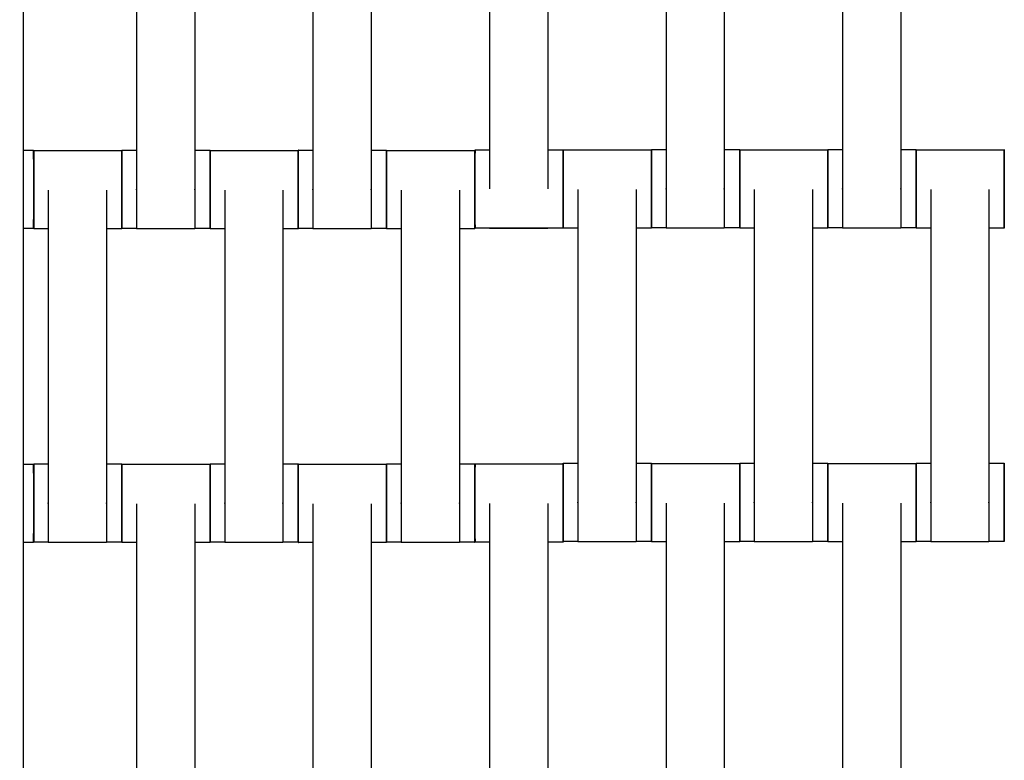
# Model space of a CAD drawing. Units: centimetres. Extents: x -329 to 321, y -319 to 331.
# Drawn here: x 21 to 46, y -87 to -68 of the extents above; entities that cross this region are included whole.
import ezdxf

# ---------------------------------------------------------------- set-up
doc = ezdxf.new("R2010")
doc.units = ezdxf.units.CM
doc.layers.add('Make2D$Adnotacja', color=7, linetype='Continuous', true_color=0x000000)
doc.layers.add('Make2D$Widoczne$Krzywe', color=7, linetype='Continuous', true_color=0x000000)
doc.styles.add('Arial Normalny', font='arial.ttf')
doc.dimstyles.new('TRAMPOL', dxfattribs={"dimscale": 1.1, "dimtxt": 7, "dimasz": 10, "dimexe": 5, "dimexo": 5, "dimgap": 1.1, "dimtad": 1, "dimtoh": 1, "dimdec": 0, "dimzin": 1, "dimdsep": 46, "dimtxsty": 'Arial Normalny', "dimcen": 5, "dimazin": 1, "dimtfac": 1, "dimtdec": 4, "dimtix": 1, "dimtofl": 0, "dimtmove": 1, "dimatfit": 3, "dimfxl": 10, "dimtolj": 1, "dimtzin": 1, "dimarcsym": 0})

# ---------------------------------------------------------------- blocks, each defined once
blk = doc.blocks.new('*D1')
at = {"layer": 'Defpoints', "color": 0}
for p in [(213.775, 247.938), (-220.948, -235.296)]:
    blk.add_point(p, dxfattribs=at)
at = {"layer": 'Make2D$Adnotacja', "color": 0, "lineweight": -2}
for p, q in [((235.127, 271.673), (221.132, 256.116)), ((261.677, 271.673), (235.127, 271.673))]:
    blk.add_line(p, q, dxfattribs=at)
at = {"layer": 'Make2D$Adnotacja', "color": 0}
for p, q in [((-3.587, 0.821), (-3.587, 11.821)), ((-9.087, 6.321), (1.913, 6.321))]:
    blk.add_line(p, q, dxfattribs=at)
blk.add_solid([(219.769, 257.342), (222.495, 254.89), (213.775, 247.938)], dxfattribs=at)
at = {"layer": 'Make2D$Adnotacja', "color": 0, "insert": (249.007, 277.027), "char_height": 7.7, "attachment_point": 5, "style": 'Arial Normalny'}
blk.add_mtext('\\A1;%%c650', dxfattribs=at)
blk = doc.blocks.new('*D2')
at = {"layer": 'Defpoints', "color": 0}
for p in [(86.954, 125.538), (-94.504, -112.103)]:
    blk.add_point(p, dxfattribs=at)
at = {"layer": 'Make2D$Adnotacja', "color": 0, "lineweight": -2}
for p, q in [((107.833, 152.882), (93.63, 134.281)), ((134.384, 152.882), (107.833, 152.882))]:
    blk.add_line(p, q, dxfattribs=at)
at = {"layer": 'Make2D$Adnotacja', "color": 0}
for p, q in [((-3.775, 1.218), (-3.775, 12.218)), ((-9.275, 6.718), (1.725, 6.718))]:
    blk.add_line(p, q, dxfattribs=at)
blk.add_solid([(92.173, 135.394), (95.087, 133.168), (86.954, 125.538)], dxfattribs=at)
at = {"layer": 'Make2D$Adnotacja', "color": 0, "insert": (121.714, 158.236), "char_height": 7.7, "attachment_point": 5, "style": 'Arial Normalny'}
blk.add_mtext('\\A1;Ø300', dxfattribs=at)

msp = doc.modelspace()

# ---------------------------------------------------------------- linework, layer by layer
at = {"layer": 'Make2D$Widoczne$Krzywe', "color": 6, "lineweight": -3, "true_color": 0xff00ff}
msp.add_rational_spline([(321.413, 6.321), (321.413, 331.321), (-3.587, 331.321), (-328.587, 331.321), (-328.587, 6.321), (-328.587, -318.679), (-3.587, -318.679), (321.413, -318.679), (321.413, 6.321)], [1, 0.707106781187, 1, 0.707106781187, 1, 0.707106781187, 1, 0.707106781187, 1], degree=2, knots=[0, 0, 0, 510.508806, 510.508806, 1021.017612, 1021.017612, 1531.526419, 1531.526419, 2042.035225, 2042.035225, 2042.035225], dxfattribs=at)
at = {"layer": 'Make2D$Widoczne$Krzywe', "color": 12, "lineweight": -3, "true_color": 0xbf0000}
msp.add_open_spline([(21.397, -115.929), (21.397, -67.213), (21.397, -18.496)], degree=2, dxfattribs=at)
at = {"layer": 'Make2D$Widoczne$Krzywe', "color": 18, "lineweight": -3, "true_color": 0x000000}
for points in [[(24.277, -64.645), (24.277, -68.635), (24.277, -72.624)], [(25.762, -64.645), (25.762, -68.635), (25.762, -72.624)], [(28.777, -64.645), (28.777, -68.635), (28.777, -72.624)], [(30.262, -64.645), (30.262, -68.635), (30.262, -72.624)], [(33.284, -64.635), (33.284, -68.625), (33.284, -72.614)], [(34.769, -64.635), (34.769, -68.625), (34.769, -72.614)], [(37.786, -64.628), (37.786, -68.617), (37.786, -72.606)], [(39.271, -64.628), (39.271, -68.617), (39.271, -72.606)], [(42.286, -64.628), (42.286, -68.617), (42.286, -72.606)], [(43.771, -64.628), (43.771, -68.617), (43.771, -72.606)], [(21.397, -71.628), (21.525, -71.628), (21.653, -71.628)], [(21.655, -71.635), (22.779, -71.635), (23.903, -71.635)], [(23.905, -71.628), (24.091, -71.628), (24.277, -71.628)], [(25.762, -71.628), (25.958, -71.628), (26.153, -71.628)], [(26.155, -71.635), (27.279, -71.635), (28.403, -71.635)], [(28.405, -71.628), (28.591, -71.628), (28.777, -71.628)], [(30.262, -71.628), (30.458, -71.628), (30.653, -71.628)], [(30.655, -71.635), (31.779, -71.635), (32.903, -71.635)], [(32.912, -71.618), (33.098, -71.618), (33.284, -71.618)], [(34.769, -71.618), (34.965, -71.618), (35.161, -71.618)], [(35.164, -71.617), (36.289, -71.617), (37.413, -71.617)], [(37.414, -71.611), (37.6, -71.611), (37.786, -71.611)], [(39.271, -71.611), (39.467, -71.611), (39.663, -71.611)], [(39.664, -71.617), (40.789, -71.617), (41.913, -71.617)], [(41.914, -71.611), (42.1, -71.611), (42.286, -71.611)], [(43.771, -71.611), (43.967, -71.611), (44.163, -71.611)], [(44.164, -71.617), (45.289, -71.617), (46.413, -71.617)], [(22.027, -72.645), (22.027, -76.635), (22.027, -80.624)], [(23.512, -72.645), (23.512, -76.635), (23.512, -80.624)], [(26.527, -72.645), (26.527, -76.635), (26.527, -80.624)], [(28.012, -72.645), (28.012, -76.635), (28.012, -80.624)], [(31.027, -72.645), (31.027, -76.635), (31.027, -80.624)], [(32.512, -72.645), (32.512, -76.635), (32.512, -80.624)], [(35.536, -72.628), (35.536, -76.617), (35.536, -80.606)], [(37.021, -72.628), (37.021, -76.617), (37.021, -80.606)], [(40.036, -72.628), (40.036, -76.617), (40.036, -80.606)], [(41.521, -72.628), (41.521, -76.617), (41.521, -80.606)], [(44.536, -72.628), (44.536, -76.617), (44.536, -80.606)], [(46.021, -72.628), (46.021, -76.617), (46.021, -80.606)], [(21.653, -73.628), (21.525, -73.628), (21.397, -73.628)], [(22.027, -73.634), (21.841, -73.634), (21.655, -73.634)], [(23.903, -73.634), (23.708, -73.634), (23.512, -73.634)], [(24.277, -73.628), (24.091, -73.628), (23.905, -73.628)], [(25.762, -73.635), (25.019, -73.635), (24.277, -73.635)], [(26.153, -73.628), (25.958, -73.628), (25.762, -73.628)], [(26.527, -73.634), (26.341, -73.634), (26.155, -73.634)], [(28.403, -73.634), (28.208, -73.634), (28.012, -73.634)], [(28.777, -73.628), (28.591, -73.628), (28.405, -73.628)], [(30.262, -73.635), (29.519, -73.635), (28.777, -73.635)], [(30.653, -73.628), (30.458, -73.628), (30.262, -73.628)], [(31.027, -73.634), (30.841, -73.634), (30.655, -73.634)], [(32.903, -73.634), (32.708, -73.634), (32.512, -73.634)], [(35.161, -73.618), (34.036, -73.618), (32.912, -73.618)], [(34.769, -73.625), (34.026, -73.625), (33.284, -73.625)], [(35.536, -73.616), (35.35, -73.616), (35.164, -73.616)], [(37.413, -73.616), (37.217, -73.616), (37.021, -73.616)], [(37.786, -73.61), (37.6, -73.61), (37.414, -73.61)], [(39.271, -73.617), (38.529, -73.617), (37.786, -73.617)], [(39.663, -73.61), (39.467, -73.61), (39.272, -73.61)], [(40.036, -73.616), (39.85, -73.616), (39.664, -73.616)], [(41.913, -73.616), (41.717, -73.616), (41.521, -73.616)], [(42.286, -73.61), (42.1, -73.61), (41.914, -73.61)], [(43.771, -73.617), (43.029, -73.617), (42.286, -73.617)], [(44.163, -73.61), (43.967, -73.61), (43.772, -73.61)], [(44.536, -73.616), (44.35, -73.616), (44.164, -73.616)], [(46.413, -73.616), (46.218, -73.616), (46.022, -73.616)], [(35.164, -79.611), (35.35, -79.611), (35.536, -79.611)], [(37.022, -79.611), (37.217, -79.611), (37.413, -79.611)], [(37.414, -79.617), (38.539, -79.617), (39.663, -79.617)], [(39.664, -79.611), (39.85, -79.611), (40.036, -79.611)], [(41.521, -79.611), (41.717, -79.611), (41.913, -79.611)], [(41.914, -79.617), (43.039, -79.617), (44.163, -79.617)], [(44.164, -79.611), (44.35, -79.611), (44.536, -79.611)], [(46.022, -79.611), (46.217, -79.611), (46.413, -79.611)], [(21.398, -79.635), (21.526, -79.635), (21.653, -79.635)], [(21.655, -79.628), (21.841, -79.628), (22.027, -79.628)], [(23.512, -79.628), (23.708, -79.628), (23.903, -79.628)], [(23.905, -79.635), (25.029, -79.635), (26.153, -79.635)], [(26.155, -79.628), (26.341, -79.628), (26.527, -79.628)], [(28.012, -79.628), (28.208, -79.628), (28.403, -79.628)], [(28.405, -79.635), (29.529, -79.635), (30.653, -79.635)], [(30.655, -79.628), (30.841, -79.628), (31.027, -79.628)], [(32.512, -79.628), (32.708, -79.628), (32.903, -79.628)], [(32.912, -79.625), (34.036, -79.625), (35.161, -79.625)], [(24.277, -80.645), (24.277, -84.635), (24.277, -88.624)], [(25.762, -80.645), (25.762, -84.635), (25.762, -88.624)], [(28.777, -80.645), (28.777, -84.635), (28.777, -88.624)], [(30.262, -80.645), (30.262, -84.635), (30.262, -88.624)], [(33.284, -80.635), (33.284, -84.625), (33.284, -88.614)], [(34.769, -80.635), (34.769, -84.625), (34.769, -88.614)], [(37.786, -80.628), (37.786, -84.617), (37.786, -88.606)], [(39.271, -80.628), (39.271, -84.617), (39.271, -88.606)], [(42.286, -80.628), (42.286, -84.617), (42.286, -88.606)], [(43.771, -80.628), (43.771, -84.617), (43.771, -88.606)], [(22.027, -81.628), (21.841, -81.628), (21.655, -81.628)], [(23.903, -81.628), (23.708, -81.628), (23.512, -81.628)], [(26.527, -81.628), (26.341, -81.628), (26.155, -81.628)], [(28.403, -81.628), (28.208, -81.628), (28.012, -81.628)], [(31.027, -81.628), (30.841, -81.628), (30.655, -81.628)], [(32.903, -81.628), (32.708, -81.628), (32.512, -81.628)], [(33.284, -81.624), (33.098, -81.624), (32.912, -81.624)], [(35.161, -81.624), (34.965, -81.624), (34.769, -81.624)], [(35.536, -81.61), (35.35, -81.61), (35.164, -81.61)], [(37.021, -81.617), (36.279, -81.617), (35.536, -81.617)], [(37.413, -81.61), (37.217, -81.61), (37.021, -81.61)], [(37.787, -81.616), (37.6, -81.616), (37.414, -81.616)], [(39.663, -81.616), (39.467, -81.616), (39.272, -81.616)], [(40.036, -81.61), (39.85, -81.61), (39.664, -81.61)], [(41.521, -81.617), (40.779, -81.617), (40.036, -81.617)], [(41.913, -81.61), (41.717, -81.61), (41.522, -81.61)], [(42.286, -81.616), (42.1, -81.616), (41.914, -81.616)], [(44.163, -81.616), (43.967, -81.616), (43.772, -81.616)], [(44.536, -81.61), (44.35, -81.61), (44.164, -81.61)], [(46.021, -81.617), (45.279, -81.617), (44.536, -81.617)], [(46.413, -81.61), (46.217, -81.61), (46.021, -81.61)], [(21.653, -81.634), (21.525, -81.634), (21.397, -81.634)], [(23.512, -81.635), (22.769, -81.635), (22.027, -81.635)], [(24.277, -81.634), (24.091, -81.634), (23.905, -81.634)], [(26.153, -81.634), (25.958, -81.634), (25.762, -81.634)], [(28.012, -81.635), (27.269, -81.635), (26.527, -81.635)], [(28.777, -81.634), (28.591, -81.634), (28.405, -81.634)], [(30.653, -81.634), (30.458, -81.634), (30.262, -81.634)], [(32.512, -81.635), (31.769, -81.635), (31.027, -81.635)]]:
    msp.add_open_spline(points, degree=2, dxfattribs=at)
for points, weights, knots in [([(21.653, -71.628), (21.653, -71.628), (21.653, -72.628), (21.653, -73.628), (21.653, -73.628)], [1, 0.707106781187, 1, 0.707106781187, 1], [-47.123897, -47.123897, -47.123897, -31.415931, -31.415931, -15.707966, -15.707966, -15.707966]), ([(21.655, -71.635), (21.654, -71.635), (21.654, -72.634), (21.654, -73.634), (21.655, -73.634)], [1, 0.707106781187, 1, 0.707106781187, 1], [-47.123897, -47.123897, -47.123897, -31.415931, -31.415931, -15.707966, -15.707966, -15.707966]), ([(23.903, -71.635), (23.903, -71.635), (23.903, -72.634), (23.903, -73.634), (23.903, -73.634)], [1, 0.707106781187, 1, 0.707106781187, 1], [-47.123897, -47.123897, -47.123897, -31.415931, -31.415931, -15.707966, -15.707966, -15.707966]), ([(23.905, -71.628), (23.904, -71.628), (23.904, -72.628), (23.904, -73.628), (23.905, -73.628)], [1, 0.707106781187, 1, 0.707106781187, 1], [-47.123897, -47.123897, -47.123897, -31.415931, -31.415931, -15.707966, -15.707966, -15.707966]), ([(26.153, -71.628), (26.153, -71.628), (26.153, -72.628), (26.153, -73.628), (26.153, -73.628)], [1, 0.707106781187, 1, 0.707106781187, 1], [-47.123897, -47.123897, -47.123897, -31.415931, -31.415931, -15.707966, -15.707966, -15.707966]), ([(26.155, -71.635), (26.154, -71.635), (26.154, -72.634), (26.154, -73.634), (26.155, -73.634)], [1, 0.707106781187, 1, 0.707106781187, 1], [-47.123897, -47.123897, -47.123897, -31.415931, -31.415931, -15.707966, -15.707966, -15.707966]), ([(28.403, -71.635), (28.403, -71.635), (28.403, -72.634), (28.403, -73.634), (28.403, -73.634)], [1, 0.707106781187, 1, 0.707106781187, 1], [-47.123897, -47.123897, -47.123897, -31.415931, -31.415931, -15.707966, -15.707966, -15.707966]), ([(28.405, -71.628), (28.404, -71.628), (28.404, -72.628), (28.404, -73.628), (28.405, -73.628)], [1, 0.707106781187, 1, 0.707106781187, 1], [-47.123897, -47.123897, -47.123897, -31.415931, -31.415931, -15.707966, -15.707966, -15.707966]), ([(30.653, -71.628), (30.653, -71.628), (30.653, -72.628), (30.653, -73.628), (30.653, -73.628)], [1, 0.707106781187, 1, 0.707106781187, 1], [-47.123897, -47.123897, -47.123897, -31.415931, -31.415931, -15.707966, -15.707966, -15.707966]), ([(30.655, -71.635), (30.654, -71.635), (30.654, -72.634), (30.654, -73.634), (30.655, -73.634)], [1, 0.707106781187, 1, 0.707106781187, 1], [-47.123897, -47.123897, -47.123897, -31.415931, -31.415931, -15.707966, -15.707966, -15.707966]), ([(32.903, -71.635), (32.903, -71.635), (32.903, -72.634), (32.903, -73.634), (32.903, -73.634)], [1, 0.707106781187, 1, 0.707106781187, 1], [-47.123897, -47.123897, -47.123897, -31.415931, -31.415931, -15.707966, -15.707966, -15.707966]), ([(32.912, -71.618), (32.911, -71.618), (32.911, -72.618), (32.911, -73.618), (32.912, -73.618)], [1, 0.707106781187, 1, 0.707106781187, 1], [-47.123897, -47.123897, -47.123897, -31.415931, -31.415931, -15.707966, -15.707966, -15.707966]), ([(35.161, -71.618), (35.16, -71.618), (35.16, -72.618), (35.16, -73.618), (35.161, -73.618)], [1, 0.707106781187, 1, 0.707106781187, 1], [-47.123897, -47.123897, -47.123897, -31.415931, -31.415931, -15.707966, -15.707966, -15.707966]), ([(35.164, -71.617), (35.164, -71.617), (35.164, -72.617), (35.164, -73.616), (35.164, -73.616)], [1, 0.707106781187, 1, 0.707106781187, 1], [-47.123897, -47.123897, -47.123897, -31.415931, -31.415931, -15.707966, -15.707966, -15.707966]), ([(37.413, -71.617), (37.413, -71.617), (37.413, -72.617), (37.413, -73.616), (37.413, -73.616)], [1, 0.707106781187, 1, 0.707106781187, 1], [-47.123897, -47.123897, -47.123897, -31.415931, -31.415931, -15.707966, -15.707966, -15.707966]), ([(37.414, -71.611), (37.414, -71.611), (37.414, -72.611), (37.414, -73.61), (37.414, -73.61)], [1, 0.707106781187, 1, 0.707106781187, 1], [-47.123897, -47.123897, -47.123897, -31.415931, -31.415931, -15.707966, -15.707966, -15.707966]), ([(39.663, -71.611), (39.663, -71.611), (39.663, -72.611), (39.663, -73.61), (39.663, -73.61)], [1, 0.707106781187, 1, 0.707106781187, 1], [-47.123897, -47.123897, -47.123897, -31.415931, -31.415931, -15.707966, -15.707966, -15.707966]), ([(39.664, -71.617), (39.664, -71.617), (39.664, -72.617), (39.664, -73.616), (39.664, -73.616)], [1, 0.707106781187, 1, 0.707106781187, 1], [-47.123897, -47.123897, -47.123897, -31.415931, -31.415931, -15.707966, -15.707966, -15.707966]), ([(41.913, -71.617), (41.913, -71.617), (41.913, -72.617), (41.913, -73.616), (41.913, -73.616)], [1, 0.707106781187, 1, 0.707106781187, 1], [-47.123897, -47.123897, -47.123897, -31.415931, -31.415931, -15.707966, -15.707966, -15.707966]), ([(41.914, -71.611), (41.914, -71.611), (41.914, -72.611), (41.914, -73.61), (41.914, -73.61)], [1, 0.707106781187, 1, 0.707106781187, 1], [-47.123897, -47.123897, -47.123897, -31.415931, -31.415931, -15.707966, -15.707966, -15.707966]), ([(44.163, -71.611), (44.163, -71.611), (44.163, -72.611), (44.163, -73.61), (44.163, -73.61)], [1, 0.707106781187, 1, 0.707106781187, 1], [-47.123897, -47.123897, -47.123897, -31.415931, -31.415931, -15.707966, -15.707966, -15.707966]), ([(44.164, -71.617), (44.164, -71.617), (44.164, -72.617), (44.164, -73.616), (44.164, -73.616)], [1, 0.707106781187, 1, 0.707106781187, 1], [-47.123897, -47.123897, -47.123897, -31.415931, -31.415931, -15.707966, -15.707966, -15.707966]), ([(46.413, -71.617), (46.413, -71.617), (46.413, -72.617), (46.413, -73.616), (46.413, -73.616)], [1, 0.707106781187, 1, 0.707106781187, 1], [-47.123897, -47.123897, -47.123897, -31.415931, -31.415931, -15.707966, -15.707966, -15.707966]), ([(24.277, -72.624), (24.277, -72.629), (24.277, -72.635), (24.277, -73.635), (24.277, -73.635)], [0.99545943481, 0.997711841715, 1, 0.707106781187, 1], [-31.53865, -31.53865, -31.53865, -31.415935, -31.415935, -15.707968, -15.707968, -15.707968]), ([(25.762, -72.624), (25.762, -72.629), (25.762, -72.635), (25.762, -73.635), (25.762, -73.635)], [0.99545943481, 0.997711841715, 1, 0.707106781187, 1], [-31.53865, -31.53865, -31.53865, -31.415935, -31.415935, -15.707968, -15.707968, -15.707968]), ([(28.777, -72.624), (28.777, -72.629), (28.777, -72.635), (28.777, -73.635), (28.777, -73.635)], [0.99545943481, 0.997711841715, 1, 0.707106781187, 1], [-31.53865, -31.53865, -31.53865, -31.415935, -31.415935, -15.707968, -15.707968, -15.707968]), ([(30.262, -72.624), (30.262, -72.629), (30.262, -72.635), (30.262, -73.635), (30.262, -73.635)], [0.99545943481, 0.997711841715, 1, 0.707106781187, 1], [-31.53865, -31.53865, -31.53865, -31.415935, -31.415935, -15.707968, -15.707968, -15.707968]), ([(37.786, -72.606), (37.786, -72.612), (37.786, -72.617), (37.786, -73.617), (37.786, -73.617)], [0.99545943481, 0.997711841715, 1, 0.707106781187, 1], [-31.53865, -31.53865, -31.53865, -31.415935, -31.415935, -15.707968, -15.707968, -15.707968]), ([(39.271, -72.606), (39.271, -72.612), (39.271, -72.617), (39.271, -73.617), (39.271, -73.617)], [0.99545943481, 0.997711841715, 1, 0.707106781187, 1], [-31.53865, -31.53865, -31.53865, -31.415935, -31.415935, -15.707968, -15.707968, -15.707968]), ([(42.286, -72.606), (42.286, -72.612), (42.286, -72.617), (42.286, -73.617), (42.286, -73.617)], [0.99545943481, 0.997711841715, 1, 0.707106781187, 1], [-31.53865, -31.53865, -31.53865, -31.415935, -31.415935, -15.707968, -15.707968, -15.707968]), ([(43.771, -72.606), (43.771, -72.612), (43.771, -72.617), (43.771, -73.617), (43.771, -73.617)], [0.99545943481, 0.997711841715, 1, 0.707106781187, 1], [-31.53865, -31.53865, -31.53865, -31.415935, -31.415935, -15.707968, -15.707968, -15.707968]), ([(35.164, -79.611), (35.164, -79.611), (35.164, -80.611), (35.164, -81.61), (35.164, -81.61)], [1, 0.707106781187, 1, 0.707106781187, 1], [-47.123897, -47.123897, -47.123897, -31.415931, -31.415931, -15.707966, -15.707966, -15.707966]), ([(37.413, -79.611), (37.413, -79.611), (37.413, -80.611), (37.413, -81.61), (37.413, -81.61)], [1, 0.707106781187, 1, 0.707106781187, 1], [-47.123897, -47.123897, -47.123897, -31.415931, -31.415931, -15.707966, -15.707966, -15.707966]), ([(37.414, -79.617), (37.414, -79.617), (37.414, -80.617), (37.414, -81.616), (37.414, -81.616)], [1, 0.707106781187, 1, 0.707106781187, 1], [-47.123897, -47.123897, -47.123897, -31.415931, -31.415931, -15.707966, -15.707966, -15.707966]), ([(39.663, -79.617), (39.663, -79.617), (39.663, -80.617), (39.663, -81.616), (39.663, -81.616)], [1, 0.707106781187, 1, 0.707106781187, 1], [-47.123897, -47.123897, -47.123897, -31.415931, -31.415931, -15.707966, -15.707966, -15.707966]), ([(39.664, -79.611), (39.664, -79.611), (39.664, -80.611), (39.664, -81.61), (39.664, -81.61)], [1, 0.707106781187, 1, 0.707106781187, 1], [-47.123897, -47.123897, -47.123897, -31.415931, -31.415931, -15.707966, -15.707966, -15.707966]), ([(41.913, -79.611), (41.913, -79.611), (41.913, -80.611), (41.913, -81.61), (41.913, -81.61)], [1, 0.707106781187, 1, 0.707106781187, 1], [-47.123897, -47.123897, -47.123897, -31.415931, -31.415931, -15.707966, -15.707966, -15.707966]), ([(41.914, -79.617), (41.914, -79.617), (41.914, -80.617), (41.914, -81.616), (41.914, -81.616)], [1, 0.707106781187, 1, 0.707106781187, 1], [-47.123897, -47.123897, -47.123897, -31.415931, -31.415931, -15.707966, -15.707966, -15.707966]), ([(44.163, -79.617), (44.163, -79.617), (44.163, -80.617), (44.163, -81.616), (44.163, -81.616)], [1, 0.707106781187, 1, 0.707106781187, 1], [-47.123897, -47.123897, -47.123897, -31.415931, -31.415931, -15.707966, -15.707966, -15.707966]), ([(44.164, -79.611), (44.164, -79.611), (44.164, -80.611), (44.164, -81.61), (44.164, -81.61)], [1, 0.707106781187, 1, 0.707106781187, 1], [-47.123897, -47.123897, -47.123897, -31.415931, -31.415931, -15.707966, -15.707966, -15.707966]), ([(46.413, -79.611), (46.413, -79.611), (46.413, -80.611), (46.413, -81.61), (46.413, -81.61)], [1, 0.707106781187, 1, 0.707106781187, 1], [-47.123897, -47.123897, -47.123897, -31.415931, -31.415931, -15.707966, -15.707966, -15.707966]), ([(21.653, -79.635), (21.653, -79.635), (21.653, -80.634), (21.653, -81.634), (21.653, -81.634)], [1, 0.707106781187, 1, 0.707106781187, 1], [-47.123897, -47.123897, -47.123897, -31.415931, -31.415931, -15.707966, -15.707966, -15.707966]), ([(21.655, -79.628), (21.654, -79.628), (21.654, -80.628), (21.654, -81.628), (21.655, -81.628)], [1, 0.707106781187, 1, 0.707106781187, 1], [-47.123897, -47.123897, -47.123897, -31.415931, -31.415931, -15.707966, -15.707966, -15.707966]), ([(23.903, -79.628), (23.903, -79.628), (23.903, -80.628), (23.903, -81.628), (23.903, -81.628)], [1, 0.707106781187, 1, 0.707106781187, 1], [-47.123897, -47.123897, -47.123897, -31.415931, -31.415931, -15.707966, -15.707966, -15.707966]), ([(23.905, -79.635), (23.904, -79.635), (23.904, -80.634), (23.904, -81.634), (23.905, -81.634)], [1, 0.707106781187, 1, 0.707106781187, 1], [-47.123897, -47.123897, -47.123897, -31.415931, -31.415931, -15.707966, -15.707966, -15.707966]), ([(26.153, -79.635), (26.153, -79.635), (26.153, -80.634), (26.153, -81.634), (26.153, -81.634)], [1, 0.707106781187, 1, 0.707106781187, 1], [-47.123897, -47.123897, -47.123897, -31.415931, -31.415931, -15.707966, -15.707966, -15.707966]), ([(26.155, -79.628), (26.154, -79.628), (26.154, -80.628), (26.154, -81.628), (26.155, -81.628)], [1, 0.707106781187, 1, 0.707106781187, 1], [-47.123897, -47.123897, -47.123897, -31.415931, -31.415931, -15.707966, -15.707966, -15.707966]), ([(28.403, -79.628), (28.403, -79.628), (28.403, -80.628), (28.403, -81.628), (28.403, -81.628)], [1, 0.707106781187, 1, 0.707106781187, 1], [-47.123897, -47.123897, -47.123897, -31.415931, -31.415931, -15.707966, -15.707966, -15.707966]), ([(28.405, -79.635), (28.404, -79.635), (28.404, -80.634), (28.404, -81.634), (28.405, -81.634)], [1, 0.707106781187, 1, 0.707106781187, 1], [-47.123897, -47.123897, -47.123897, -31.415931, -31.415931, -15.707966, -15.707966, -15.707966]), ([(30.653, -79.635), (30.653, -79.635), (30.653, -80.634), (30.653, -81.634), (30.653, -81.634)], [1, 0.707106781187, 1, 0.707106781187, 1], [-47.123897, -47.123897, -47.123897, -31.415931, -31.415931, -15.707966, -15.707966, -15.707966]), ([(30.655, -79.628), (30.654, -79.628), (30.654, -80.628), (30.654, -81.628), (30.655, -81.628)], [1, 0.707106781187, 1, 0.707106781187, 1], [-47.123897, -47.123897, -47.123897, -31.415931, -31.415931, -15.707966, -15.707966, -15.707966]), ([(32.903, -79.628), (32.903, -79.628), (32.903, -80.628), (32.903, -81.628), (32.903, -81.628)], [1, 0.707106781187, 1, 0.707106781187, 1], [-47.123897, -47.123897, -47.123897, -31.415931, -31.415931, -15.707966, -15.707966, -15.707966]), ([(32.912, -79.625), (32.911, -79.625), (32.911, -80.624), (32.911, -81.624), (32.912, -81.624)], [1, 0.707106781187, 1, 0.707106781187, 1], [-47.123897, -47.123897, -47.123897, -31.415931, -31.415931, -15.707966, -15.707966, -15.707966]), ([(35.161, -79.625), (35.16, -79.625), (35.16, -80.624), (35.16, -81.624), (35.161, -81.624)], [1, 0.707106781187, 1, 0.707106781187, 1], [-47.123897, -47.123897, -47.123897, -31.415931, -31.415931, -15.707966, -15.707966, -15.707966]), ([(22.027, -80.624), (22.027, -80.629), (22.027, -80.635), (22.027, -81.635), (22.027, -81.635)], [0.99545943481, 0.997711841715, 1, 0.707106781187, 1], [-31.53865, -31.53865, -31.53865, -31.415935, -31.415935, -15.707968, -15.707968, -15.707968]), ([(23.512, -80.624), (23.512, -80.629), (23.512, -80.635), (23.512, -81.635), (23.512, -81.635)], [0.99545943481, 0.997711841715, 1, 0.707106781187, 1], [-31.53865, -31.53865, -31.53865, -31.415935, -31.415935, -15.707968, -15.707968, -15.707968]), ([(26.527, -80.624), (26.527, -80.629), (26.527, -80.635), (26.527, -81.635), (26.527, -81.635)], [0.99545943481, 0.997711841715, 1, 0.707106781187, 1], [-31.53865, -31.53865, -31.53865, -31.415935, -31.415935, -15.707968, -15.707968, -15.707968]), ([(28.012, -80.624), (28.012, -80.629), (28.012, -80.635), (28.012, -81.635), (28.012, -81.635)], [0.99545943481, 0.997711841715, 1, 0.707106781187, 1], [-31.53865, -31.53865, -31.53865, -31.415935, -31.415935, -15.707968, -15.707968, -15.707968]), ([(31.027, -80.624), (31.027, -80.629), (31.027, -80.635), (31.027, -81.635), (31.027, -81.635)], [0.99545943481, 0.997711841715, 1, 0.707106781187, 1], [-31.53865, -31.53865, -31.53865, -31.415935, -31.415935, -15.707968, -15.707968, -15.707968]), ([(32.512, -80.624), (32.512, -80.629), (32.512, -80.635), (32.512, -81.635), (32.512, -81.635)], [0.99545943481, 0.997711841715, 1, 0.707106781187, 1], [-31.53865, -31.53865, -31.53865, -31.415935, -31.415935, -15.707968, -15.707968, -15.707968]), ([(35.536, -80.606), (35.536, -80.612), (35.536, -80.617), (35.536, -81.617), (35.536, -81.617)], [0.99545943481, 0.997711841715, 1, 0.707106781187, 1], [-31.53865, -31.53865, -31.53865, -31.415935, -31.415935, -15.707968, -15.707968, -15.707968]), ([(37.021, -80.606), (37.021, -80.612), (37.021, -80.617), (37.021, -81.617), (37.021, -81.617)], [0.99545943481, 0.997711841715, 1, 0.707106781187, 1], [-31.53865, -31.53865, -31.53865, -31.415935, -31.415935, -15.707968, -15.707968, -15.707968]), ([(40.036, -80.606), (40.036, -80.612), (40.036, -80.617), (40.036, -81.617), (40.036, -81.617)], [0.99545943481, 0.997711841715, 1, 0.707106781187, 1], [-31.53865, -31.53865, -31.53865, -31.415935, -31.415935, -15.707968, -15.707968, -15.707968]), ([(41.521, -80.606), (41.521, -80.612), (41.521, -80.617), (41.521, -81.617), (41.521, -81.617)], [0.99545943481, 0.997711841715, 1, 0.707106781187, 1], [-31.53865, -31.53865, -31.53865, -31.415935, -31.415935, -15.707968, -15.707968, -15.707968]), ([(44.536, -80.606), (44.536, -80.612), (44.536, -80.617), (44.536, -81.617), (44.536, -81.617)], [0.99545943481, 0.997711841715, 1, 0.707106781187, 1], [-31.53865, -31.53865, -31.53865, -31.415935, -31.415935, -15.707968, -15.707968, -15.707968]), ([(46.021, -80.606), (46.021, -80.612), (46.021, -80.617), (46.021, -81.617), (46.021, -81.617)], [0.99545943481, 0.997711841715, 1, 0.707106781187, 1], [-31.53865, -31.53865, -31.53865, -31.415935, -31.415935, -15.707968, -15.707968, -15.707968])]:
    msp.add_rational_spline(points, weights, degree=2, knots=knots, dxfattribs=at)
for points, weights in [([(21.654, -72.628), (21.654, -71.628), (21.653, -71.628)], [1, 0.707106781187, 1]), ([(21.655, -72.634), (21.655, -71.635), (21.655, -71.635)], [1, 0.707106781187, 1]), ([(23.904, -72.631), (23.904, -71.635), (23.903, -71.635)], [0.998719487159, 0.707748443342, 1]), ([(23.905, -72.628), (23.905, -71.63), (23.905, -71.628)], [1, 0.707330648217, 0.999552608155]), ([(26.154, -72.628), (26.154, -71.628), (26.153, -71.628)], [1, 0.707106781187, 1]), ([(26.155, -72.634), (26.155, -71.635), (26.155, -71.635)], [1, 0.707106781187, 1]), ([(28.404, -72.631), (28.404, -71.635), (28.403, -71.635)], [0.99871894707, 0.707748714576, 1]), ([(28.405, -72.628), (28.405, -71.628), (28.405, -71.628)], [1, 0.707106781187, 1]), ([(30.654, -72.628), (30.654, -71.628), (30.653, -71.628)], [1, 0.707106781187, 1]), ([(30.655, -72.634), (30.655, -71.635), (30.655, -71.635)], [1, 0.707106781187, 1]), ([(32.904, -72.634), (32.904, -71.635), (32.903, -71.635)], [1, 0.707106781187, 1]), ([(32.912, -72.618), (32.912, -71.618), (32.912, -71.618)], [1, 0.707106781187, 1]), ([(35.161, -72.618), (35.161, -71.618), (35.161, -71.618)], [1, 0.707106781187, 1]), ([(35.165, -72.617), (35.165, -71.617), (35.164, -71.617)], [1, 0.707106781187, 1]), ([(37.414, -72.614), (37.414, -71.617), (37.413, -71.617)], [0.99871902193, 0.707748676981, 1]), ([(37.415, -72.611), (37.415, -71.611), (37.414, -71.611)], [1, 0.707106781187, 1]), ([(39.664, -72.611), (39.664, -71.611), (39.663, -71.611)], [1, 0.707106781187, 1]), ([(39.665, -72.617), (39.665, -71.617), (39.664, -71.617)], [1, 0.707106781187, 1]), ([(41.914, -72.614), (41.914, -71.617), (41.913, -71.617)], [0.998718858461, 0.707748759075, 1]), ([(41.915, -72.611), (41.915, -71.611), (41.914, -71.611)], [1, 0.707106781187, 1]), ([(44.164, -72.611), (44.164, -71.611), (44.163, -71.611)], [1, 0.707106781187, 1]), ([(44.165, -72.617), (44.165, -71.617), (44.164, -71.617)], [1, 0.707106781187, 1]), ([(46.414, -72.614), (46.414, -71.617), (46.413, -71.617)], [0.998718845284, 0.707748765693, 1]), ([(21.653, -73.628), (21.654, -73.628), (21.654, -72.631)], [1, 0.707748443342, 0.99871948716]), ([(21.655, -73.634), (21.655, -73.634), (21.655, -72.634)], [1, 0.707106781187, 1]), ([(23.903, -73.634), (23.904, -73.634), (23.904, -72.634)], [1, 0.707106781187, 1]), ([(23.905, -73.628), (23.905, -73.628), (23.905, -72.628)], [1, 0.707106781187, 1]), ([(26.153, -73.628), (26.154, -73.628), (26.154, -72.631)], [1, 0.707748449295, 0.998719475305]), ([(26.155, -73.634), (26.155, -73.61), (26.155, -72.634)], [0.990065003806, 0.712161513529, 1]), ([(28.403, -73.634), (28.404, -73.634), (28.404, -72.634)], [1, 0.707106781187, 1]), ([(28.405, -73.628), (28.405, -73.628), (28.405, -72.628)], [1, 0.707106781187, 1]), ([(30.653, -73.628), (30.654, -73.628), (30.654, -72.631)], [1, 0.707748443707, 0.998719486432]), ([(30.655, -73.634), (30.655, -73.634), (30.655, -72.634)], [1, 0.707106781187, 1]), ([(32.903, -73.634), (32.904, -73.634), (32.904, -72.634)], [1, 0.707106781187, 1]), ([(32.912, -73.618), (32.912, -73.618), (32.912, -72.618)], [1, 0.707106781187, 1]), ([(35.161, -73.618), (35.161, -73.618), (35.161, -72.618)], [1, 0.707106781187, 1]), ([(35.164, -73.616), (35.165, -73.616), (35.165, -72.617)], [1, 0.707106781187, 1]), ([(37.413, -73.616), (37.414, -73.616), (37.414, -72.617)], [1, 0.707106781187, 1]), ([(37.414, -73.61), (37.415, -73.61), (37.415, -72.611)], [1, 0.707106781187, 1]), ([(39.663, -73.61), (39.664, -73.61), (39.664, -72.614)], [1, 0.707747721765, 0.998720923995]), ([(39.664, -73.616), (39.665, -73.616), (39.665, -72.617)], [1, 0.707106781187, 1]), ([(41.913, -73.616), (41.914, -73.616), (41.914, -72.617)], [1, 0.707106781187, 1]), ([(41.914, -73.61), (41.915, -73.61), (41.915, -72.611)], [1, 0.707106781187, 1]), ([(44.163, -73.61), (44.164, -73.61), (44.164, -72.614)], [1, 0.707748429749, 0.998719514226]), ([(44.164, -73.616), (44.165, -73.616), (44.165, -72.617)], [1, 0.707106781187, 1]), ([(46.413, -73.616), (46.414, -73.616), (46.414, -72.617)], [1, 0.707106781187, 1]), ([(33.284, -73.618), (33.284, -73.625), (33.284, -73.625)], [0.956272430932, 0.976202708484, 1]), ([(34.769, -73.618), (34.769, -73.625), (34.769, -73.625)], [0.956272430901, 0.976202708466, 1]), ([(35.165, -80.611), (35.165, -79.611), (35.164, -79.611)], [1, 0.707106781187, 1]), ([(37.414, -80.611), (37.414, -79.611), (37.413, -79.611)], [1, 0.707106781187, 1]), ([(37.415, -80.617), (37.415, -79.617), (37.414, -79.617)], [1, 0.707106781187, 1]), ([(39.664, -80.614), (39.664, -79.617), (39.663, -79.617)], [0.998720162273, 0.7077481043, 1]), ([(39.665, -80.611), (39.665, -79.611), (39.664, -79.611)], [1, 0.707106781187, 1]), ([(41.914, -80.611), (41.914, -79.611), (41.913, -79.611)], [1, 0.707106781187, 1]), ([(41.915, -80.617), (41.915, -79.617), (41.914, -79.617)], [1, 0.707106781187, 1]), ([(44.164, -80.614), (44.164, -79.617), (44.163, -79.617)], [0.998719757205, 0.707748307725, 1]), ([(44.165, -80.611), (44.165, -79.611), (44.164, -79.611)], [1, 0.707106781187, 1]), ([(46.414, -80.611), (46.414, -79.611), (46.413, -79.611)], [1, 0.707106781187, 1]), ([(21.654, -80.631), (21.654, -79.635), (21.653, -79.635)], [0.998718652772, 0.707748862372, 1]), ([(21.655, -80.628), (21.655, -79.628), (21.655, -79.628)], [1, 0.707106781187, 1]), ([(23.904, -80.628), (23.904, -79.628), (23.903, -79.628)], [1, 0.707106781187, 1]), ([(23.905, -80.634), (23.905, -79.635), (23.905, -79.635)], [1, 0.707106781187, 1]), ([(26.154, -80.631), (26.154, -79.635), (26.153, -79.635)], [0.998719316583, 0.707748529006, 1]), ([(26.155, -80.628), (26.155, -79.628), (26.155, -79.628)], [1, 0.707106781187, 1]), ([(28.404, -80.628), (28.404, -79.628), (28.403, -79.628)], [1, 0.707106781187, 1]), ([(28.405, -80.634), (28.405, -79.635), (28.405, -79.635)], [1, 0.707106781187, 1]), ([(30.654, -80.631), (30.654, -79.635), (30.653, -79.635)], [0.998719218525, 0.70774857825, 1]), ([(30.655, -80.628), (30.655, -79.628), (30.655, -79.628)], [1, 0.707106781187, 1]), ([(32.904, -80.628), (32.904, -79.628), (32.903, -79.628)], [1, 0.707106781187, 1]), ([(32.912, -80.624), (32.912, -79.625), (32.912, -79.625)], [1, 0.707106781187, 1]), ([(35.161, -80.624), (35.161, -79.625), (35.161, -79.625)], [1, 0.707106781187, 1]), ([(35.164, -81.61), (35.165, -81.61), (35.165, -80.611)], [1, 0.707106781187, 1]), ([(37.413, -81.61), (37.414, -81.61), (37.414, -80.613)], [1, 0.707670202997, 0.998875324023]), ([(37.414, -81.616), (37.415, -81.616), (37.415, -80.617)], [1, 0.707106781187, 1]), ([(39.663, -81.616), (39.664, -81.616), (39.664, -80.617)], [1, 0.707106781187, 1]), ([(39.664, -81.61), (39.665, -81.61), (39.665, -80.611)], [1, 0.707106781187, 1]), ([(41.913, -81.61), (41.914, -81.61), (41.914, -80.614)], [1, 0.707748439588, 0.998719494635]), ([(41.914, -81.616), (41.915, -81.616), (41.915, -80.617)], [1, 0.707106781187, 1]), ([(44.163, -81.616), (44.164, -81.616), (44.164, -80.617)], [1, 0.707106781187, 1]), ([(44.164, -81.61), (44.165, -81.61), (44.165, -80.611)], [1, 0.707106781187, 1]), ([(46.413, -81.61), (46.414, -81.61), (46.414, -80.614)], [1, 0.707741191748, 0.998733927161]), ([(21.653, -81.634), (21.654, -81.634), (21.654, -80.634)], [1, 0.707106781187, 1]), ([(21.655, -81.628), (21.655, -81.628), (21.655, -80.628)], [1, 0.707106781187, 1]), ([(23.903, -81.628), (23.904, -81.628), (23.904, -80.631)], [1, 0.70774792198, 0.998720525316]), ([(23.905, -81.634), (23.905, -81.634), (23.905, -80.634)], [1, 0.707106781187, 1]), ([(26.153, -81.634), (26.154, -81.634), (26.154, -80.634)], [1, 0.707106781187, 1]), ([(26.155, -81.628), (26.155, -81.628), (26.155, -80.628)], [1, 0.707106781187, 1]), ([(28.403, -81.628), (28.404, -81.628), (28.404, -80.631)], [1, 0.707642310284, 0.99893090014]), ([(28.405, -81.634), (28.405, -81.634), (28.405, -80.634)], [1, 0.707106781187, 1]), ([(30.653, -81.634), (30.654, -81.634), (30.654, -80.634)], [1, 0.707106781187, 1]), ([(30.655, -81.628), (30.655, -81.628), (30.655, -80.628)], [1, 0.707106781187, 1]), ([(32.903, -81.628), (32.904, -81.628), (32.904, -80.628)], [1, 0.707106781187, 1]), ([(32.912, -81.624), (32.912, -81.624), (32.912, -80.624)], [1, 0.707106781187, 1]), ([(35.161, -81.624), (35.161, -81.624), (35.161, -80.624)], [1, 0.707106781187, 1])]:
    msp.add_rational_spline(points, weights, degree=2, dxfattribs=at)
at = {"layer": 'Make2D$Widoczne$Krzywe', "color": 12, "lineweight": -3, "true_color": 0xbf0000}
for points, weights in [([(86.993, -79.631), (50.045, -118.442), (-3.541, -118.442)], [1, 0.919106673242, 1]), ([(87.009, -80.338), (50.168, -118.729), (-3.041, -118.941)], [1, 0.920669135313, 1])]:
    msp.add_rational_spline(points, weights, degree=2, dxfattribs=at)

# ---------------------------------------------------------------- dimensions: what is measured, and where the dimension line sits
at = {"layer": 'Make2D$Adnotacja'}
dim = msp.add_diameter_dim_2p(p1=(-220.948, -235.296), p2=(213.775, 247.938), dimstyle='TRAMPOL', override={"dimscale": 1.1, "dimasz": 10, "dimtad": 1, "dimtih": 0, "dimtoh": 1, "dimlfac": 1, "dimtxsty": 'Arial Normalny', "dimsah": 0}, dxfattribs=at)
dim.commit()
dim.dimension.update_dxf_attribs({"geometry": '*D1', "text_midpoint": (235.127, 271.673), "dimtype": 163})
dim = msp.add_diameter_dim_2p(p1=(-94.504, -112.103), p2=(86.954, 125.538), text='Ø300', dimstyle='TRAMPOL', override={"dimscale": 1.1, "dimasz": 10, "dimtad": 1, "dimtih": 0, "dimtoh": 1, "dimlfac": 1, "dimtxsty": 'Arial Normalny', "dimsah": 0}, dxfattribs=at)
dim.commit()
dim.dimension.update_dxf_attribs({"geometry": '*D2', "text_midpoint": (107.833, 152.882), "dimtype": 163})

doc.saveas('drawing.dxf')
